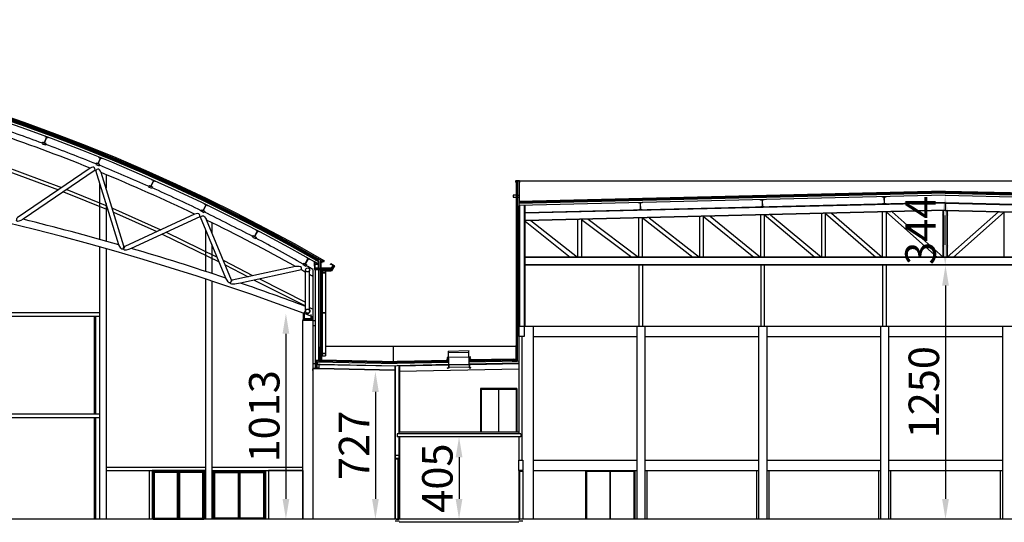
# Model space of a CAD drawing. Extents: x -22700 to 14725, y -1170 to 29086.
# Drawn here: x 7416 to 12264, y 24517 to 26991 of the extents above; entities that cross this region are included whole.
import ezdxf

# ---------------------------------------------------------------- set-up
doc = ezdxf.new("R2010")
doc.units = 0
doc.header["$LTSCALE"] = 500
doc.header["$MEASUREMENT"] = 0
doc.layers.get('0').update_dxf_attribs({"color": 253, "linetype": 'CONTINUOUS'})
doc.layers.get('Defpoints').update_dxf_attribs({"color": 253, "linetype": 'CONTINUOUS'})
doc.layers.add('11-MATEN', color=10, linetype='CONTINUOUS')
doc.styles.get("Standard").update_dxf_attribs({"font": 'ARIAL.TTF', "height": 150})
doc.dimstyles.new('STAND', dxfattribs={"dimscale": 0, "dimtxt": 75, "dimasz": 100, "dimexe": 0.18, "dimexo": 0.063, "dimgap": 30, "dimtad": 1, "dimdec": 0, "dimzin": 1, "dimdsep": 46, "dimtxsty": 'Standard', "dimcen": 0.09, "dimse1": 1, "dimse2": 1, "dimadec": 0, "dimazin": 0, "dimtfac": 1, "dimtdec": 0, "dimtofl": 0, "dimtmove": 2, "dimatfit": 3, "dimfxl": 1, "dimtolj": 1, "dimtzin": 1, "dimarcsym": 0})

# ---------------------------------------------------------------- blocks, each defined once
blk = doc.blocks.new('IPE 360')
for p, q in [((0, 34.7), (0, 36)), ((17, 36), (0, 36)), ((6.3, 34.7), (0, 34.7)), ((0, 1.3), (0, 0)), ((6.3, 1.3), (0, 1.3)), ((17, 0), (0, 0)), ((8.1, 32.9), (8.1, 3.1)), ((8.9, 3.1), (8.9, 32.9)), ((17, 34.7), (10.7, 34.7)), ((17, 1.3), (10.7, 1.3)), ((17, 36), (17, 34.7)), ((17, 36), (17, 34.7)), ((17, 0), (17, 1.3)), ((17, 0), (17, 1.3)), ((8.5, 0), (8.5, 0))]:
    blk.add_line(p, q)
for centre, start, end in [((6.3, 32.9), 0, 90), ((6.3, 3.1), 270, 0), ((10.7, 32.9), 90, 180), ((10.7, 3.1), 180, 270)]:
    blk.add_arc(centre, 1.8, start, end)
blk = doc.blocks.new('liggers_boog')
blk.add_line((0, -33), (0, -33))
blk.add_lwpolyline([(-8.5, -1.3), (-2.2, -1.3, -0.414214), (-0.4, -3.1), (-0.4, -29.9, -0.414214), (-2.2, -31.7), (-8.5, -31.7), (-8.5, -33), (8.5, -33), (8.5, -31.7), (2.2, -31.7, -0.414214), (0.4, -29.9), (0.4, -3.1, -0.414214), (2.2, -1.3), (8.5, -1.3), (8.5, 0), (-8.5, 0), (-8.5, -1.3), (-8.5, 0)], format="xyb")
blk.add_lwpolyline([(-8.5, -33), (-8.5, -31.7)])
blk = doc.blocks.new('UPN100')
blk.add_line((8.2, -0.6), (1.8, -0.6))
blk.add_lwpolyline([(1, -1.3), (0.6, -4.4, -0.414214), (0, -5), (0, 0), (10, 0), (10, -5, -0.414214), (9.4, -4.4), (9, -1.3)], format="xyb")
for centre, start, end in [((1.8, -1.4), 90, 175), ((8.2, -1.4), 5, 90)]:
    blk.add_arc(centre, 0.85, start, end)
blk = doc.blocks.new('*D12')
at = {"layer": '11-MATEN', "color": 0, "lineweight": -2}
blk.add_line((8726.8, 25445.4), (8726.8, 24632.2), dxfattribs=at)
at = {"layer": '11-MATEN', "color": 0}
for points in [[(8710.1, 25445.4), (8743.4, 25445.4), (8726.8, 25545.4)], [(8710.1, 24632.2), (8743.4, 24632.2), (8726.8, 24532.2)]]:
    blk.add_solid(points, dxfattribs=at)
at = {"layer": 'Defpoints', "color": 0}
for p in [(8813.6, 25545.4), (8726.8, 24532.2), (8813.6, 24532.2)]:
    blk.add_point(p, dxfattribs=at)
at = {"layer": '11-MATEN', "color": 0, "insert": (8620.1, 25038.8), "char_height": 150, "attachment_point": 5, "rotation": 90}
blk.add_mtext('\\A1;1013', dxfattribs=at)
blk = doc.blocks.new('*D13')
at = {"layer": '11-MATEN', "color": 0, "lineweight": -2}
blk.add_line((9167.4, 25158.7), (9167.4, 24632.2), dxfattribs=at)
at = {"layer": '11-MATEN', "color": 0}
for points in [[(9150.8, 25158.7), (9184.1, 25158.7), (9167.4, 25258.7)], [(9150.8, 24632.2), (9184.1, 24632.2), (9167.4, 24532.2)]]:
    blk.add_solid(points, dxfattribs=at)
at = {"layer": 'Defpoints', "color": 0}
for p in [(9286.6, 25258.7), (9167.4, 24532.2), (9286.6, 24532.2)]:
    blk.add_point(p, dxfattribs=at)
at = {"layer": '11-MATEN', "color": 0, "insert": (9062.1, 24895.5), "char_height": 150, "attachment_point": 5, "rotation": 90}
blk.add_mtext('\\A1;727', dxfattribs=at)
blk = doc.blocks.new('*D14')
at = {"layer": '11-MATEN', "color": 0, "lineweight": -2}
blk.add_line((9579.1, 24837.2), (9579.1, 24632.2), dxfattribs=at)
at = {"layer": '11-MATEN', "color": 0}
for points in [[(9562.5, 24837.2), (9595.8, 24837.2), (9579.1, 24937.2)], [(9562.5, 24632.2), (9595.8, 24632.2), (9579.1, 24532.2)]]:
    blk.add_solid(points, dxfattribs=at)
at = {"layer": 'Defpoints', "color": 0}
for p in [(9579.1, 24937.2), (9579.1, 24532.2), (9579.1, 24532.2)]:
    blk.add_point(p, dxfattribs=at)
at = {"layer": '11-MATEN', "color": 0, "insert": (9472.5, 24734.7), "char_height": 150, "attachment_point": 5, "rotation": 90}
blk.add_mtext('\\A1;405', dxfattribs=at)
blk = doc.blocks.new('*D15')
at = {"layer": '11-MATEN', "color": 0, "lineweight": -2}
blk.add_line((11974.1, 25682.2), (11974.1, 24632.2), dxfattribs=at)
at = {"layer": '11-MATEN', "color": 0}
for points in [[(11957.5, 25682.2), (11990.8, 25682.2), (11974.1, 25782.2)], [(11957.5, 24632.2), (11990.8, 24632.2), (11974.1, 24532.2)]]:
    blk.add_solid(points, dxfattribs=at)
at = {"layer": 'Defpoints', "color": 0}
for p in [(11974.1, 25782.2), (11974.1, 24532.2), (11974.1, 24532.2)]:
    blk.add_point(p, dxfattribs=at)
at = {"layer": '11-MATEN', "color": 0, "insert": (11867.5, 25157.2), "char_height": 150, "attachment_point": 5, "rotation": 90}
blk.add_mtext('\\A1;1250', dxfattribs=at)
blk = doc.blocks.new('*D16')
at = {"layer": '11-MATEN', "color": 0, "lineweight": -2}
blk.add_line((11972.9, 25882.2), (11972.9, 26026.4), dxfattribs=at)
at = {"layer": '11-MATEN', "color": 0}
for points in [[(11956.3, 26026.4), (11989.6, 26026.4), (11972.9, 26126.4)], [(11956.3, 25882.2), (11989.6, 25882.2), (11972.9, 25782.2)]]:
    blk.add_solid(points, dxfattribs=at)
at = {"layer": 'Defpoints', "color": 0}
for p in [(11972.9, 26126.4), (11972.9, 26126.4), (11974.1, 25782.2)]:
    blk.add_point(p, dxfattribs=at)
at = {"layer": '11-MATEN', "color": 0, "insert": (11851.1, 25954.3), "char_height": 150, "attachment_point": 5, "rotation": 90}
blk.add_mtext('\\A1;344', dxfattribs=at)

msp = doc.modelspace()

# ---------------------------------------------------------------- linework, layer by layer
at = {"linetype": 'Continuous'}
for p, q in [((7820.4, 26309), (7820.4, 26309)), ((7331.2, 26272.8), (7622.7, 26165)), ((7336, 26253.9), (7606.8, 26153.8)), ((7762.9, 26260.4), (7403.9, 26015.2)), ((7787.4, 26250.5), (7432.6, 26008.2)), ((7904.3, 25882.8), (7791.1, 26249)), ((7929.6, 25875.5), (7817.5, 26238.2)), ((7841.4, 26228.2), (7841.4, 26160.8)), ((7811.4, 25909), (7811.4, 26183.2)), ((9859, 26198.5), (9859, 26190.2)), ((9859.9, 26198.3), (9859, 26198.5)), ((9859, 26198.5), (9859, 26190.2)), ((9859.9, 26198.3), (9859, 26198.5)), ((9859, 26190.3), (9859, 26190.3)), ((9860.5, 26190.2), (9859, 26190.2)), ((9859.1, 26190.3), (9859.1, 26198.4)), ((9859.8, 26198.3), (9859.1, 26198.4)), ((9859.1, 26190.3), (9859.1, 26198.4)), ((9859.8, 26198.3), (9859.1, 26198.4)), ((9860.6, 26190.3), (9859.1, 26190.3)), ((9859.8, 26198.3), (9876.1, 26198.3)), ((9876.2, 26198.4), (9859.9, 26198.3)), ((9860.5, 26190.2), (9860.5, 26187.2)), ((9860.5, 26187.2), (9860.6, 26187.2)), ((9860.6, 26197), (9860.6, 25386.4)), ((9860.6, 26197), (9874.3, 26197)), ((9874.1, 26197), (9860.6, 26197)), ((9874.1, 26197), (9860.6, 26197)), ((9860.6, 26190.3), (9860.6, 26190.2)), ((9860.6, 26190.2), (9860.6, 26187.2)), ((9865, 26197), (9865, 25310.7)), ((9874.1, 26197), (9874.1, 24952.2)), ((9874.1, 26197), (9874.6, 26197)), ((9874.1, 26197), (9874.6, 26197)), ((9874.1, 26197), (9874.4, 26197)), ((9874.1, 26197), (9874.1, 25283.1)), ((9874.1, 26197), (9874.4, 26197)), ((9874.6, 26197), (9874.1, 26197)), ((9874.6, 26197), (9874.1, 26197)), ((9874.4, 26197), (9874.4, 26096.4)), ((9874.4, 26197), (9874.6, 26197)), ((9874.6, 26197), (9874.4, 26197)), ((9874.6, 26197), (9874.6, 26096.7)), ((9874.6, 26190.3), (9876.1, 26190.3)), ((9874.6, 26190.3), (9874.6, 26190.2)), ((9874.6, 26190.2), (9874.6, 26187.2)), ((9874.7, 26190.2), (9876.2, 26190.2)), ((9874.7, 26190.2), (9874.7, 26187.2)), ((9876.1, 26190.3), (9876.1, 26198.3)), ((9876.1, 26190.3), (9876.1, 26198.3)), ((9876.1, 26197), (9876.1, 26198.3)), ((9876.2, 26198.4), (9876.2, 26190.2)), ((9876.2, 26198.4), (9876.2, 26190.2)), ((9876.2, 26197), (14072, 26197)), ((9876.2, 26197), (9876.2, 26190.2)), ((9876.2, 26190.3), (9876.2, 26190.3)), ((7631.7, 26144.2), (7851.2, 26054.5)), ((7647.6, 26155), (7845.1, 26074.3)), ((11972.9, 26147), (9874.1, 26096.1)), ((11972.9, 26142), (9874.1, 26091.1)), ((11972.9, 26137), (9874.1, 26086.1)), ((11972.9, 26147.3), (9874.4, 26096.4)), ((11972.9, 26147.5), (9874.6, 26096.7)), ((11972.9, 26147.5), (14073.6, 26096.7)), ((11972.9, 26147.3), (14073.9, 26096.4)), ((11972.9, 26147), (14074.1, 26096.1)), ((11972.9, 26141.7), (14073.8, 26091.1)), ((11972.9, 26137), (14074.1, 26086.1)), ((7841.4, 26086.2), (7841.4, 25900.6)), ((9860.6, 26126.7), (9875.6, 26126.7)), ((9860.6, 26116.7), (9875.6, 26116.7)), ((11972.9, 26126.4), (9874.1, 26075.5)), ((9874.1, 26086.2), (9874.1, 26086.2)), ((11972.9, 26090.2), (9904.1, 26040.3)), ((11972.9, 26088.3), (9904.1, 26038.4)), ((11972.9, 26126.4), (14074.1, 26075.5)), ((11972.9, 26090.2), (14044.1, 26040.6)), ((11972.9, 26090.2), (11972.9, 26051.2)), ((11972.9, 26088.3), (14044.1, 26038.1)), ((7872.4, 26063), (8110.3, 25957.2)), ((7877.8, 26043.1), (8091.5, 25948)), ((8276.3, 26034.1), (7933.4, 25874.4)), ((9874.1, 25482.2), (9874.1, 26075.3)), ((9874.1, 26039.5), (9874.1, 26039.5)), ((9876.5, 26075.5), (9876.5, 25482.2)), ((9901.7, 25482.2), (9901.7, 26076.2)), ((9904.1, 25482.2), (9904.1, 26076.3)), ((11972.9, 26053.1), (9904.1, 26003.2)), ((11972.9, 26051.2), (9904.1, 26001.3)), ((10174.1, 26046.8), (10174.1, 26046.8)), ((10474.1, 26054), (10474.1, 26054)), ((10774.1, 26061.4), (10774.1, 26061.4)), ((11362.9, 26036.6), (11362.9, 25821.2)), ((11382.9, 25821.2), (11382.9, 26036.9)), ((11382.9, 26036.9), (11631.3, 25821.2)), ((11412.5, 26037.7), (11662.9, 25821.2)), ((11662.9, 26043.8), (11662.9, 25821.2)), ((11682.9, 25821.2), (11682.9, 26044.1)), ((11682.9, 26044.1), (11932.9, 25821.2)), ((11711.6, 26044.9), (11962.9, 25821.2)), ((11962.9, 25821.2), (11962.9, 26051)), ((11962.9, 26050.9), (11962.9, 25821.2)), ((11972.9, 26053.1), (14044.1, 26003.1)), ((11972.9, 26051.2), (14044.1, 26001.2)), ((11982.9, 25821.2), (11982.9, 26051)), ((11982.9, 26050.9), (11982.9, 25821.2)), ((12234.3, 26044.9), (11982.9, 25821.2)), ((12262.9, 26044.1), (12013, 25821.2)), ((12262.9, 25821.2), (12262.9, 26044.1)), ((8303.2, 26021.2), (7965.5, 25865)), ((8430.8, 25718.9), (8306.8, 26019.4)), ((8458.4, 25709.5), (8336.4, 26005)), ((8362.4, 25992.1), (8362.4, 25942)), ((9904.1, 25999.3), (10126.9, 25821.2)), ((9933.1, 26002), (10162.9, 25821.2)), ((10162.9, 26007.5), (10162.9, 25821.2)), ((10182.4, 26008), (10429.7, 25821.2)), ((10182.9, 25821.2), (10182.9, 26007.9)), ((10214.6, 26008.8), (10462.9, 25821.2)), ((10462.9, 26014.9), (10462.9, 25821.2)), ((10482.9, 26015.2), (10729.4, 25821.2)), ((10482.9, 25821.2), (10482.9, 26015.2)), ((10514.8, 26016), (10762.9, 25821.2)), ((10762.9, 26022.1), (10762.9, 25821.2)), ((10782.9, 25821.2), (10782.9, 26022.4)), ((10782.9, 26022.4), (11031.3, 25821.2)), ((10814.8, 26023.3), (11062.9, 25821.2)), ((11062.9, 26029.3), (11062.9, 25821.2)), ((11082.9, 25821.2), (11082.9, 26029.6)), ((11082.9, 26029.6), (11331.3, 25821.2)), ((11113.1, 26030.5), (11362.9, 25821.2)), ((8118.2, 25935.7), (8397.5, 25799.5)), ((8136.9, 25944.3), (8388.3, 25821.7)), ((8332.4, 25751.5), (8332.4, 25957.3)), ((7811.4, 24532.2), (7811.4, 25872.2)), ((7841.4, 25863.8), (7841.4, 24532.2)), ((8362.4, 25884.6), (8362.4, 25741.7)), ((8420.9, 25805.7), (8562.6, 25731.4)), ((8888.2, 25799.6), (8883, 25790.4)), ((8885.7, 25812.6), (8886, 25812.8)), ((8885.8, 25812.3), (8885.7, 25812.5)), ((8885.8, 25812.8), (8885.8, 25812.9)), ((8903.2, 25802.4), (8885.8, 25812.3)), ((8886, 25812.8), (8888.3, 25812.2)), ((8888.4, 25799.7), (8888.4, 25802.9)), ((8897.2, 25805.8), (8897.2, 25372.2)), ((8900.7, 25803.3), (8898.1, 25804.8)), ((8898.1, 25804.8), (8898.1, 25767)), ((8898.3, 25767.2), (8898.3, 25804.4)), ((8898.3, 25804.4), (8900.6, 25803.1)), ((8899.6, 25797.7), (8903.3, 25801.9)), ((8900.6, 25803.1), (8900.7, 25803.3)), ((8903.3, 25801.9), (8903.2, 25802.4)), ((8904.2, 25794.4), (8907.6, 25800.4)), ((8907.6, 25800.4), (8910.1, 25799)), ((8908, 25800.3), (8911.2, 25805.9)), ((8913, 25804.9), (8909.8, 25799.3)), ((8911.1, 25797.5), (8910, 25799.7)), ((8914.9, 25804.2), (8911.1, 25797.5)), ((8911.2, 25805.9), (8913, 25804.9)), ((8944.9, 25785.8), (8947.3, 25789.7)), ((8947.3, 25789.7), (8965.3, 25779.3)), ((14044.1, 25821.2), (9904.1, 25821.2)), ((14044.1, 25819.5), (9904.1, 25819.5)), ((8427.6, 25784.1), (8540.3, 25725.1)), ((8774.2, 25775.5), (8462.2, 25708.3)), ((8803.1, 25759.2), (8502.7, 25694.5)), ((8823.6, 25556.8), (8823.6, 25758.8)), ((8843.6, 25557.4), (8843.6, 25759)), ((8858.6, 25761.7), (8858.6, 25727.3)), ((8859.6, 25761.1), (8859.6, 25273.7)), ((8868.1, 25766.4), (8868.1, 25767.4)), ((8868.1, 25767.4), (8888.1, 25767.4)), ((8951.1, 25766.4), (8868.1, 25766.4)), ((8868.1, 25766.4), (8868.1, 25761.7)), ((8868.1, 25761.7), (8868.1, 25761.2)), ((8868.1, 25761.2), (8953.9, 25761.2)), ((8870.1, 25761.2), (8870.1, 25273.7)), ((8871.1, 25761.2), (8871.1, 25313.7)), ((8887.2, 25761.2), (8887.2, 25313.7)), ((8888.1, 25787.4), (8888.1, 25317.1)), ((8949.7, 25757.8), (8897.3, 25757.8)), ((8897.3, 25757.8), (8897.3, 25754.3)), ((8897.3, 25754.3), (8949.7, 25754.3)), ((8898.1, 25767), (8950.7, 25767)), ((8950.6, 25767.2), (8898.3, 25767.2)), ((8901.6, 25754.3), (8901.6, 25372.2)), ((8901.6, 25743.7), (8905.6, 25743.7)), ((8901.6, 25743.5), (8905.6, 25743.5)), ((8905.6, 25753.7), (8905.6, 25372.2)), ((8921.6, 25744.3), (8905.6, 25744.3)), ((8921.6, 25742.8), (8905.6, 25742.8)), ((8921.6, 25754.3), (8921.6, 25336.8)), ((8945.5, 25754), (8944.6, 25754.3)), ((8947.4, 25789.3), (8945.5, 25786.2)), ((8945.5, 25786.2), (8945.7, 25786.1)), ((8945.5, 25786.2), (8945.7, 25786.1)), ((8950.5, 25754), (8945.5, 25754)), ((8945.7, 25786.1), (8947.5, 25788.9)), ((8964.9, 25779.1), (8947.4, 25789.3)), ((8947.5, 25788.9), (8964.6, 25779)), ((8947.8, 25788.2), (8947.7, 25788)), ((8947.8, 25788.2), (8947.7, 25788)), ((8947.7, 25788), (8958.9, 25781.4)), ((8959.2, 25781.5), (8947.8, 25788.2)), ((8949.7, 25754.3), (8949.7, 25757.8)), ((8965.3, 25779.3), (8950.5, 25754)), ((8958.9, 25781.4), (8950.6, 25767.2)), ((8950.7, 25767), (8959.2, 25781.5)), ((8959.9, 25781.4), (8951.1, 25766.4)), ((8953.9, 25761.2), (8964.2, 25778.9)), ((8964.2, 25778.9), (8959.9, 25781.4)), ((8964.6, 25779), (8962.2, 25774.9)), ((8962.2, 25774.9), (8962.4, 25774.8)), ((8962.4, 25774.8), (8964.9, 25779.1)), ((9874.1, 25782.2), (9874.1, 25782.2)), ((14044.1, 25784), (9904.1, 25784)), ((14044.1, 25782.2), (9904.1, 25782.2)), ((10464.6, 25782.2), (10464.6, 25482.2)), ((10483.6, 25482.2), (10483.6, 25782.2)), ((11064.2, 25782.2), (11064.2, 25482.2)), ((11083.2, 25482.2), (11083.2, 25782.2)), ((11664.6, 25782.2), (11664.6, 25482.2)), ((11683.6, 25482.2), (11683.6, 25782.2)), ((8332.4, 24532.2), (8332.4, 25714.1)), ((8362.4, 25704.2), (8362.4, 24532.2)), ((8571.1, 25709.2), (8823.6, 25582.1)), ((8596, 25714.6), (8823.6, 25600)), ((7306.4, 25550.2), (7811.4, 25550.2)), ((8816.1, 25551.1), (8816.1, 25520.4)), ((8818.1, 25551.1), (8816.1, 25551.1)), ((8818.1, 25520.4), (8818.1, 25551.1)), ((8823.6, 25556.8), (8823.6, 25556.8)), ((8843.6, 25556.3), (8843.6, 25557.4)), ((8858.6, 25566.4), (8858.6, 25528.4)), ((8921.6, 25547.4), (8905.6, 25547.4)), ((7306.4, 25532.2), (7811.4, 25532.2)), ((7783.9, 25050.2), (7783.9, 25532.2)), ((7790.9, 25050.2), (7790.9, 25532.2)), ((8813.6, 25512.9), (8808.6, 25510.4)), ((8858.6, 25510.4), (8808.6, 25510.4)), ((8808.6, 25510.4), (8808.6, 24532.2)), ((8813.6, 25520.4), (8813.6, 25545.4)), ((8813.6, 25512.9), (8813.6, 25520.4)), ((8813.6, 25520.4), (8853.6, 25520.4)), ((8853.6, 25512.9), (8813.6, 25512.9)), ((8849.1, 25538.7), (8849.1, 25520.4)), ((8851.1, 25538.7), (8849.1, 25538.7)), ((8851.1, 25520.4), (8851.1, 25538.7)), ((8853.6, 25520.4), (8853.6, 25530.3)), ((8853.6, 25512.9), (8853.6, 25520.4)), ((8853.6, 25512.9), (8858.6, 25510.4)), ((8858.6, 25510.4), (8870.1, 25510.4)), ((8858.6, 25510.4), (8858.6, 24532.2)), ((8901.6, 25546.7), (8905.6, 25546.7)), ((8901.6, 25546.5), (8905.6, 25546.5)), ((8921.6, 25545.9), (8905.6, 25545.9)), ((8905.6, 25545.6), (8905.6, 25545.6)), ((8905.6, 25544.7), (8905.6, 25544.7)), ((8858.6, 25485.4), (8870.1, 25485.4)), ((9876.5, 25482.2), (9895.5, 25482.2)), ((9899.1, 25482.2), (9944.1, 25482.2)), ((9944.1, 25482.2), (14004.1, 25482.2)), ((9944.1, 25482.2), (9944.1, 24532.2)), ((10454.1, 25482.2), (10454.1, 24532.2)), ((10494.1, 25482.2), (10494.1, 24532.2)), ((11054.1, 25482.2), (11054.1, 24532.2)), ((11094.1, 25482.2), (11094.1, 24532.2)), ((11654.1, 25482.2), (11654.1, 24532.2)), ((11694.1, 25482.2), (11694.1, 24532.2)), ((12254.1, 25482.2), (12254.1, 24532.2)), ((8888.1, 25416.1), (8888.1, 25306.3)), ((8897.2, 25406.1), (8897.2, 25316.9)), ((8901.6, 25406.1), (8901.6, 25306.3)), ((8905.6, 25403.7), (8905.6, 25336.8)), ((9888.1, 25432.2), (9888.1, 24822.2)), ((9944.1, 25432.2), (10454.1, 25432.2)), ((10494.1, 25432.2), (11054.1, 25432.2)), ((11094.1, 25432.2), (11654.1, 25432.2)), ((11694.1, 25432.2), (12254.1, 25432.2)), ((8896.9, 25376.9), (8896.9, 25380.4)), ((8896.9, 25380.4), (8897.2, 25380.4)), ((8904.8, 25376.9), (8896.9, 25376.9)), ((8896.9, 25306.1), (8896.9, 25375.7)), ((8896.9, 25375.7), (8897.2, 25375.7)), ((8897.2, 25377.2), (8897.2, 25380.4)), ((8903.6, 25377.2), (8897.2, 25377.2)), ((8897.2, 25375.7), (8897.2, 25306.4)), ((8899.4, 25376.9), (8899.4, 25306.4)), ((8905.6, 25382.4), (8901.6, 25382.4)), ((8901.9, 25376.9), (8901.9, 25316.3)), ((8902.1, 25376.9), (8902.1, 25316.5)), ((8903.1, 25374.2), (8903.1, 25374.5)), ((8903.1, 25374.5), (8904.8, 25374.5)), ((8905.1, 25374.2), (8903.1, 25374.2)), ((8905.1, 25377.2), (8903.6, 25377.2)), ((8904.8, 25374.5), (8904.8, 25376.9)), ((8905.1, 25377.2), (8905.1, 25374.2)), ((9254.6, 25382.4), (8921.6, 25382.4)), ((9860.1, 25382.4), (9254.6, 25382.4)), ((9254.6, 25382.4), (9254.6, 25309.5)), ((9525.8, 25360.1), (9629.8, 25362.1)), ((9527.9, 25352.2), (9627.9, 25354.2)), ((9629.8, 25362.1), (9629.8, 25362.1)), ((9857.1, 25386.4), (9857.1, 25383.4)), ((9857.1, 25386.4), (9858.6, 25386.4)), ((9857.1, 25383.4), (9859.1, 25383.4)), ((9857.4, 25383.7), (9857.4, 25386.1)), ((9857.4, 25386.1), (9865.3, 25386.1)), ((9859.1, 25383.7), (9857.4, 25383.7)), ((9858.6, 25386.4), (9865, 25386.4)), ((9859.1, 25383.4), (9859.1, 25383.7)), ((9860.1, 25320.8), (9860.1, 25386.1)), ((9860.4, 25320.6), (9860.4, 25386.1)), ((9860.6, 25352.2), (9860.6, 25386.1)), ((9862.8, 25320.4), (9862.8, 25386.1)), ((9865, 25386.4), (9865, 25389.6)), ((9865.3, 25389.6), (9865, 25389.6)), ((9865.3, 25384.9), (9865, 25384.9)), ((9865, 25384.9), (9865, 25310.7)), ((9865.3, 25386.1), (9865.3, 25389.6)), ((9865.3, 25310.4), (9865.3, 25384.9)), ((8879.6, 25277.3), (8879.6, 25310.1)), ((8879.6, 25306.5), (9274.1, 25298.6)), ((8888.1, 25312.2), (8881.7, 25312.2)), ((8921.9, 25305.6), (8896.9, 25306.1)), ((8897.2, 25307), (8897.2, 25307)), ((8921.9, 25305.9), (8897.2, 25306.4)), ((8901.6, 25316), (9274.1, 25308.6)), ((8901.6, 25311), (9274.1, 25303.6)), ((8901.8, 25306.1), (8901.8, 25306.1)), ((8901.9, 25316.3), (9274.1, 25308.8)), ((8901.9, 25316.3), (9274.1, 25308.8)), ((8901.9, 25316.3), (9274.1, 25308.8)), ((8901.9, 25316.3), (9274.1, 25308.8)), ((8901.9, 25316.3), (9274.1, 25308.8)), ((8901.9, 25316.3), (9274.1, 25308.8)), ((8902.1, 25346.7), (8905.6, 25346.7)), ((8902.1, 25346.5), (8905.6, 25346.5)), ((8902.1, 25316.5), (9274.1, 25309.1)), ((8921.6, 25347.4), (8905.6, 25347.4)), ((8921.6, 25345.9), (8905.6, 25345.9)), ((8905.6, 25345.6), (8905.6, 25345.6)), ((8905.6, 25344.7), (8905.6, 25344.7)), ((8905.6, 25336.8), (8921.6, 25336.8)), ((8921.9, 25305.9), (8921.9, 25305.6)), ((9529.1, 25314.2), (9274.1, 25309.1)), ((9529.1, 25313.9), (9274.1, 25308.8)), ((9529.1, 25313.9), (9274.1, 25308.8)), ((9529.1, 25313.9), (9274.1, 25308.8)), ((9529.1, 25313.9), (9274.1, 25308.8)), ((9529.1, 25313.9), (9274.1, 25308.8)), ((9529.1, 25313.9), (9274.1, 25308.8)), ((9529.1, 25313.7), (9274.1, 25308.6)), ((9529.1, 25308.7), (9274.1, 25303.6)), ((9523.2, 25321), (9516.4, 25313.9)), ((9528.4, 25329.1), (9520.4, 25329)), ((9523.4, 25314), (9523.1, 25329)), ((9528.4, 25329.2), (9628.4, 25331.2)), ((9628.4, 25331.1), (9636.4, 25331.3)), ((9860.1, 25320.8), (9629.1, 25316.2)), ((9860.4, 25320.6), (9629.1, 25315.9)), ((9865.3, 25320.4), (9629.1, 25315.7)), ((9848.9, 25320.3), (9629.1, 25315.9)), ((9848.9, 25320.3), (9629.1, 25315.9)), ((9848.9, 25320.3), (9629.1, 25315.9)), ((9848.9, 25320.3), (9629.1, 25315.9)), ((9848.9, 25320.3), (9629.1, 25315.9)), ((9865, 25315.4), (9629.1, 25310.7)), ((9874.1, 25310.6), (9629.1, 25305.7)), ((9634, 25316.2), (9633.7, 25331.2)), ((9633.8, 25323.2), (9641, 25316.4)), ((9840.3, 25310.2), (9865, 25310.7)), ((9840.3, 25309.9), (9865.3, 25310.4)), ((9840.3, 25310.2), (9840.3, 25309.9)), ((8858.6, 25298.7), (8870.1, 25298.7)), ((8888.1, 25273.7), (8858.6, 25273.7)), ((8888.1, 25273.7), (8858.6, 25273.7)), ((8858.6, 25273.7), (8888.1, 25273.7)), ((8858.6, 25273.7), (8858.6, 25263.7)), ((8858.6, 25263.7), (8859.6, 25263.7)), ((8888.1, 25272.7), (8859.6, 25272.7)), ((8859.6, 25263.7), (8859.6, 25272.7)), ((8859.6, 25263.7), (8859.6, 24532.2)), ((8879.6, 25294.6), (8879.6, 25302.1)), ((8879.6, 25294.6), (8879.6, 25302.1)), ((8879.6, 25302.1), (8880.6, 25302.1)), ((8879.6, 25294.9), (8888.1, 25294.7)), ((8880.6, 25302.1), (8880.6, 25295.8)), ((8880.6, 25295.8), (8888.1, 25295.7)), ((8888.1, 25275.2), (8881.7, 25275.2)), ((8888.1, 25295.7), (9274.1, 25288)), ((8888.1, 25294.7), (8888.1, 25273.7)), ((8888.1, 25294.7), (8894.6, 25294.6)), ((8888.1, 25294.4), (9262.5, 25286.9)), ((8888.1, 25275), (9262.5, 25267.5)), ((8888.1, 25273.7), (9262.5, 25266.2)), ((8888.1, 25273.7), (8888.1, 25272.7)), ((8894.6, 25294.6), (8894.6, 25295.6)), ((8894.6, 25295.6), (8894.6, 25294.3)), ((9262.5, 25288.2), (9262.5, 24532.2)), ((9264.9, 25288.2), (9264.9, 24532.2)), ((9265.1, 25288.2), (9265.1, 24832.2)), ((9529.1, 25303.7), (9274.1, 25298.6)), ((9529.1, 25293.1), (9274.1, 25288)), ((9284.1, 25288.2), (9284.1, 24960.2)), ((9284.1, 24952.2), (9284.1, 25287.8)), ((9524.6, 25290.5), (9286.5, 25285.7)), ((9286.5, 25288.2), (9286.5, 24960.2)), ((9874.1, 25270.5), (9286.6, 25258.7)), ((9529.1, 25293.1), (9629.1, 25295.1)), ((9529.1, 25291.9), (9629.1, 25293.9)), ((9529.4, 25279.9), (9630.3, 25281.9)), ((9874.1, 25300), (9629.1, 25295.1)), ((9874.1, 25297.4), (9634.1, 25292.7)), ((9684.1, 25175.2), (9684.1, 24960.2)), ((9864.1, 25175.2), (9684.1, 25175.2)), ((9688.1, 25171.2), (9688.1, 24960.2)), ((9860.1, 25171.2), (9688.1, 25171.2)), ((9774.1, 25171.2), (9774.1, 24960.2)), ((9860.1, 25171.2), (9860.1, 24960.2)), ((9864.1, 25175.2), (9864.1, 24960.2)), ((7306.4, 25050.2), (7811.4, 25050.2)), ((7306.4, 25032.2), (7811.4, 25032.2)), ((7783.9, 24532.2), (7783.9, 25032.2)), ((7790.9, 24532.2), (7790.9, 25032.2)), ((9883.1, 24952.2), (9275.1, 24952.2)), ((9275.1, 24952.2), (9275.1, 24937.2)), ((9883.1, 24937.2), (9275.1, 24937.2)), ((9874.1, 24960.2), (9284.1, 24960.2)), ((9284.1, 24832.2), (9284.1, 24937.2)), ((9284.1, 24937.2), (9284.1, 24532.2)), ((9286.5, 24937.2), (9286.5, 24532.2)), ((9874.1, 24937.2), (9874.1, 24822.2)), ((9883.1, 24952.2), (9883.1, 24937.2)), ((9265.1, 24847.2), (9284.1, 24847.2)), ((9265.1, 24832.2), (9284.1, 24832.2)), ((9944.1, 24822.2), (10454.1, 24822.2)), ((10494.1, 24822.2), (11054.1, 24822.2)), ((11094.1, 24822.2), (11654.1, 24822.2)), ((11694.1, 24822.2), (12254.1, 24822.2)), ((8332.4, 24787.2), (7841.4, 24787.2)), ((8332.4, 24787.2), (7841.4, 24787.2)), ((7870.5, 24772.2), (8332.4, 24772.2)), ((7870.5, 24772.2), (8332.4, 24772.2)), ((8058.3, 24772.2), (8068.3, 24772.2)), ((8081.9, 24772.2), (8091.9, 24772.2)), ((8808.6, 24787.2), (8362.4, 24787.2)), ((8808.6, 24787.2), (8362.4, 24787.2)), ((8367.4, 24772.2), (8367.4, 24532.2)), ((8369.1, 24772.2), (8808.6, 24772.2)), ((8369.1, 24772.2), (8808.6, 24772.2)), ((8580.5, 24772.2), (8590.5, 24772.2)), ((9893.1, 24772.2), (9874.1, 24772.2)), ((9944.1, 24772.2), (10454.1, 24772.2)), ((10444.1, 24772.2), (10444.1, 24532.2)), ((10494.1, 24772.2), (11054.1, 24772.2)), ((10504.1, 24772.2), (10504.1, 24532.2)), ((11044.1, 24772.2), (11044.1, 24532.2)), ((11094.1, 24772.2), (11654.1, 24772.2)), ((11104.1, 24772.2), (11104.1, 24532.2)), ((11644.1, 24772.2), (11644.1, 24532.2)), ((11694.1, 24772.2), (12254.1, 24772.2)), ((11704.1, 24772.2), (11704.1, 24532.2)), ((12244.1, 24772.2), (12244.1, 24532.2)), ((9865, 24532.2), (-698.9, 24532.2)), ((8641.1, 24532.2), (-328.9, 24532.2)), ((9269.1, 24532.2), (9283.1, 24532.2)), ((14069.1, 24532.2), (9865, 24532.2)), ((9888.1, 24532.2), (9874.1, 24532.2)), ((9265.1, 24525.2), (9284.1, 24525.2)), ((9874.1, 24517.2), (9284.1, 24517.2)), ((9874.1, 24525.2), (9893.1, 24525.2))]:
    msp.add_line(p, q, dxfattribs=at)
for points in [[(7529.7, 26386.3), (7527.4, 26380.1), (7543.3, 26374.2), (7545.6, 26380.4)], [(7793.9, 26284), (7791.4, 26277.8), (7807.1, 26271.4), (7809.6, 26277.6)], [(8070.2, 26166.3), (8067.4, 26160.2), (8051.9, 26167.2), (8054.6, 26173.2)], [(9860.6, 26126.7), (9845.6, 26126.7), (9845.6, 26116.7), (9860.6, 26116.7)], [(8327, 26046.8), (8324.1, 26040.8), (8308.8, 26048.2), (8311.7, 26054.2)], [(8564.8, 25926.9), (8561.7, 25921), (8576.8, 25913.1), (8579.9, 25919)], [(8813.8, 25791.6), (8810.5, 25785.8), (8825.3, 25777.4), (8828.5, 25783.2)], [(8868.1, 25777.4), (8867.7, 25777.4), (8867.7, 25799), (8888.1, 25787.4), (8887.3, 25787.4), (8868.1, 25798.4), (8868.1, 25777.4)], [(8871.6, 25809.5), (8888.7, 25799.9), (8888.7, 25777.4), (8888.4, 25777.4), (8888.4, 25799.7), (8871.5, 25809.3), (8871.6, 25809.5)], [(8888.1, 25767.4), (8888.1, 25787.4), (8868.1, 25787.4), (8868.1, 25767.4), (8888.1, 25767.4)], [(9523.1, 25293), (9529.1, 25293.1), (9527.8, 25360.1), (9527.8, 25360.1)], [(9640, 25295.3), (9629.1, 25295.1), (9627.8, 25362.1), (9627.8, 25362.1)], [(9284.1, 24832.2), (9284.1, 24828.2), (9265.1, 24828.2), (9265.1, 24832.2)], [(9265.1, 24828.2), (9265.1, 24532.2)], [(9284.1, 24828.2), (9284.1, 24532.2), (9280.1, 24532.2), (9280.1, 24828.2)], [(7841.4, 24772.2), (8053.3, 24772.2), (8053.3, 24532.2)], [(8327.4, 24532.2), (8327.4, 24772.2), (8068.3, 24772.2), (8068.3, 24532.2)], [(8362.4, 24772.2), (8626.5, 24772.2), (8626.5, 24532.2)], [(8812, 24532.2), (8812, 24772.2), (8641.5, 24772.2), (8641.5, 24532.2)], [(9874.1, 24772.2), (9874.1, 24768.2), (9893.1, 24768.2), (9893.1, 24772.2)], [(10204.1, 24532.2), (10204.1, 24772.2), (10444.1, 24772.2), (10444.1, 24532.2)], [(9874.1, 24768.2), (9874.1, 24532.2), (9878.1, 24532.2), (9878.1, 24768.2)], [(9893.1, 24768.2), (9893.1, 24532.2)], [(10208.1, 24532.2), (10208.1, 24768.2), (10440.1, 24768.2), (10440.1, 24532.2)]]:
    msp.add_lwpolyline(points, dxfattribs=at)
for points in [[(8886.9, 25786.2), (8869.4, 25786.2), (8869.4, 25768.7), (8886.9, 25768.7)], [(9899.1, 25432.2), (9874.1, 25432.2), (9874.1, 25482.2), (9899.1, 25482.2)], [(9893.1, 24772.2), (9874.1, 24772.2), (9874.1, 24822.2), (9893.1, 24822.2)], [(8197.9, 24767.2), (8073.3, 24767.2), (8073.3, 24532.2), (8197.9, 24532.2)], [(8192.9, 24762.2), (8078.3, 24762.2), (8078.3, 24537.2), (8192.9, 24537.2)], [(8322.4, 24767.2), (8197.9, 24767.2), (8197.9, 24532.2), (8322.4, 24532.2)], [(8317.4, 24762.2), (8202.9, 24762.2), (8202.9, 24537.2), (8317.4, 24537.2)], [(8372.4, 24767.2), (8497, 24767.2), (8497, 24532.2), (8372.4, 24532.2)], [(8377.4, 24762.2), (8492, 24762.2), (8492, 24537.2), (8377.4, 24537.2)], [(8497, 24767.2), (8621.5, 24767.2), (8621.5, 24532.2), (8497, 24532.2)], [(8502, 24762.2), (8616.5, 24762.2), (8616.5, 24537.2), (8502, 24537.2)], [(10208.1, 24768.2), (10322.9, 24768.2), (10322.9, 24532.2), (10208.1, 24532.2)], [(10322.9, 24768.2), (10440.1, 24768.2), (10440.1, 24532.2), (10322.9, 24532.2)]]:
    msp.add_lwpolyline(points, close=True, dxfattribs=at)
msp.add_lwpolyline([(8888.1, 25313.7), (8888.1, 25312.2), (8888.1, 25313.7), (8870.1, 25313.7), (8870.1, 25312.2), (8876.6, 25312.2, -0.414214), (8878.7, 25310.1), (8878.7, 25296.2), (8878.7, 25277.3, -0.414214), (8876.6, 25275.2), (8870.1, 25275.2), (8870.1, 25273.7), (8888.1, 25273.7), (8888.1, 25275.2), (8888.1, 25273.7)], format="xyb", dxfattribs=at)
for centre in [(8833.6, 25759), (8833.6, 25556.3)]:
    msp.add_circle(centre, 10, dxfattribs=at)
for centre, radius, start, end in [((4486, 18130.2), 8860.3, 60.00953, 126.33849), ((4486, 18130.2), 8854, 60.02246, 126.05511), ((4486, 18130.2), 8854.5, 60.03543, 126.04215), ((4486, 18130.2), 8850, 60.15973, 125.97619), ((4486, 18130.2), 8846, 60.15376, 125.995), ((4486, 18130.2), 8844.5, 60.14818, 126.00206), ((4486, 18130.2), 8843, 60.14074, 126.00912), ((4486, 18130), 8832.6, 60.14506, 125.91243), ((4486, 18130.2), 8795.4, 69.76317, 71.49736), ((4486, 18130.2), 8765.6, 68.0484, 71.36479), ((4486, 18130.2), 8795.4, 67.91827, 69.65243), ((4486.1, 13975.6), 12352.6, 69.47999, 110.52001), ((4486, 18130.2), 8765.6, 67.84822, 67.87548), ((4486, 18130.2), 8795.4, 66.07344, 67.80758), ((4486, 18130.2), 8765.6, 64.38061, 67.66176), ((4486, 18130.2), 8795.4, 64.22851, 65.9627), ((4486, 18130.2), 8795.4, 62.38366, 64.11782), ((4486.1, 13975.6), 12388.1, 73.9829, 76.24042), ((4486, 18130.2), 8765.6, 64.15779, 64.18561), ((4486, 18130.2), 8765.6, 60.71295, 63.94234), ((4486, 18130.2), 8795.4, 60.53863, 62.27292), ((4486.1, 13975.6), 12388.1, 73.84273, 73.86123), ((4486.1, 13975.6), 12388.1, 71.43237, 73.6883), ((4486.2, 18130.6), 8850, 60.09525, 60.09675), ((4484.8, 18128.2), 8850, 60.03689, 60.03773), ((4486, 18130.2), 8765.6, 60.3403, 60.49615), ((4486, 18130.2), 8795.4, 60.18836, 60.42793), ((4486, 18130.2), 8795.4, 60.18085, 60.18836), ((4486.1, 13975.6), 12388.1, 71.2789, 71.2974), ((4486.1, 13975.6), 12388.1, 69.50444, 71.08115), ((4486, 18130.2), 8765.6, 60.07669, 60.18975), ((8833.6, 25556.8), 12.5, 143.1871, 36.9257), ((4486.1, 13975.6), 12388.1, 69.33149, 69.40566), ((4486.1, 13975.6), 12352.6, 69.31647, 69.47009), ((4486.1, 13975.6), 12352.6, 69.26936, 69.30655), ((8881.7, 25310.1), 2.1, 90, 180), ((8881.7, 25277.3), 2.1, 180, 270)]:
    msp.add_arc(centre, radius, start, end, dxfattribs=at)
for points in [[(7787.4, 26250.5), (7784.9, 26262.1), (7762.9, 26260.4)], [(7817.5, 26238.2), (7800.5, 26255.7), (7791.1, 26249)], [(8303.2, 26021.2), (8301.9, 26032.7), (8276.3, 26034.1)], [(7432.6, 26008.2), (7401.1, 26000), (7403.9, 26015.2)], [(8306.8, 26019.4), (8316.1, 26025.8), (8336.4, 26005)], [(7929.6, 25875.5), (7922.4, 25861.5), (7904.3, 25882.8)], [(7965.5, 25865), (7928.1, 25859.9), (7933.4, 25874.4)], [(8803.1, 25759.2), (8803.1, 25770.4), (8774.2, 25775.5)], [(8458.4, 25709.5), (8452.4, 25695.3), (8430.8, 25718.9)], [(8502.7, 25694.5), (8453.2, 25695.1), (8462.2, 25708.3)]]:
    msp.add_spline(points, degree=3, dxfattribs=at)

# ---------------------------------------------------------------- block references
for name, p, rotation in [('liggers_boog', (7549, 26414.1), 339.6975371867591), ('liggers_boog', (7814.1, 26311.2), 337.8518587493942), ('IPE 360', (10464.4, 26053.8), 1.39999999985666), ('IPE 360', (11064.4, 26068.3), 1.39999999985666), ('IPE 360', (11664.4, 26082.7), 1.39999999985666)]:
    msp.add_blockref(name, p, dxfattribs=dict(at, rotation=rotation))
at = {"linetype": 'Continuous', "xscale": -1}
for p, rotation in [((8075.7, 26199.7), 336.0061803115453), ((8333.6, 26079.9), 334.1605018739985), ((8587.5, 25951.9), 332.3148234361276), ((8837.2, 25815.7), 330.4691449985171)]:
    msp.add_blockref('liggers_boog', p, dxfattribs=dict(at, rotation=rotation))
at = {"linetype": 'Continuous', "yscale": 1.599600000000153, "zscale": 1.5996}
for p, xscale, rotation in [((9529.1, 25291.8), 1.599600000005251, 271.1457628379614), ((9629.1, 25293.8), -1.599600000005251, 91.14576283796141)]:
    msp.add_blockref('UPN100', p, dxfattribs=dict(at, xscale=xscale, rotation=rotation))

# ---------------------------------------------------------------- dimensions: what is measured, and where the dimension line sits
at = {"layer": '11-MATEN'}
for base, p1, p2, picture, middle in [((11972.9, 26126.4), (11974.1, 25782.2), (11972.9, 26126.4), '*D16', (11851.1, 25954.3)), ((11974.1, 24532.2), (11974.1, 25782.2), (11974.1, 24532.2), '*D15', (11867.5, 25157.2)), ((9167.426, 24532.2174), (9286.5815, 25258.7258), (9286.5815, 24532.2174), '*D13', (9062.119, 24895.4716)), ((9579.1, 24532.2), (9579.1, 24937.2), (9579.1, 24532.2), '*D14', (9472.5, 24734.7))]:
    dim = msp.add_linear_dim(base=base, p1=p1, p2=p2, angle=90, dimstyle='STAND', override={"dimscale": 1}, dxfattribs=at)
    dim.commit()
    dim.dimension.update_dxf_attribs({"geometry": picture, "text_midpoint": middle})
dim = msp.add_aligned_dim(p1=(8813.6, 25545.4), p2=(8813.6, 24532.2), distance=-86.9, dimstyle='STAND', override={"dimscale": 1}, dxfattribs=at)
dim.commit()
dim.dimension.update_dxf_attribs({"geometry": '*D12', "text_midpoint": (8620.1, 25038.8)})

doc.saveas('drawing.dxf')
